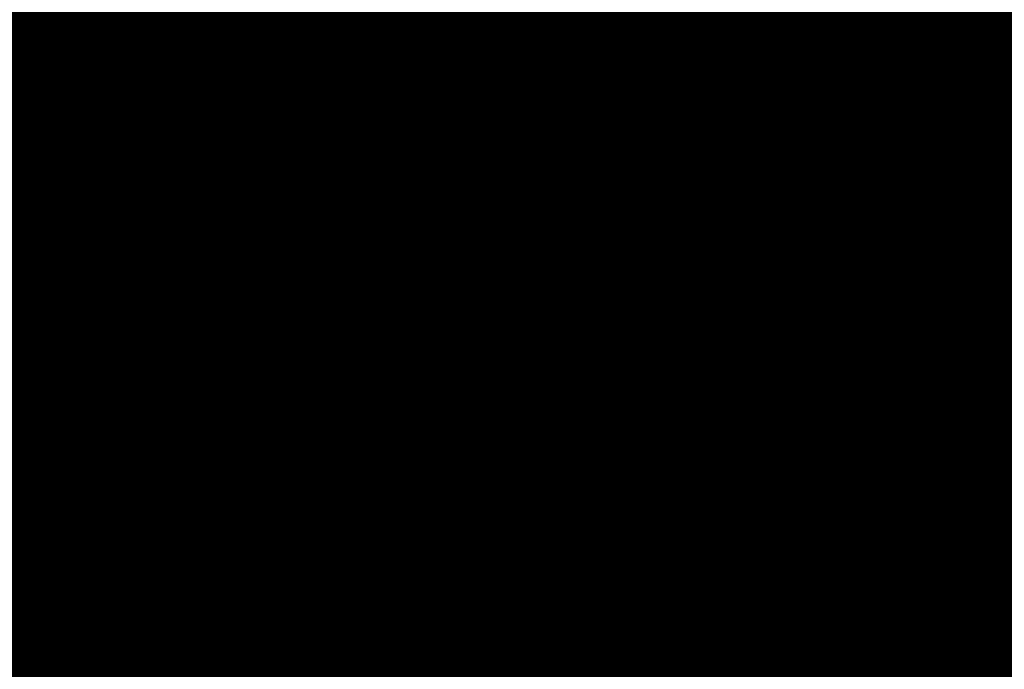
# Model space of a CAD drawing. Extents: x -12.1 to 35.3, y -10.6 to 49.4.
# Drawn here: x 13.4 to 13.6, y 9.2 to 9.4 of the extents above; entities that cross this region are included whole.
import ezdxf

# ---------------------------------------------------------------- set-up
doc = ezdxf.new("R2010")
doc.units = 0
doc.header["$MEASUREMENT"] = 0
doc.layers.add('LAYNR1', color=2, linetype='Continuous')

msp = doc.modelspace()

# ---------------------------------------------------------------- linework, layer by layer
at = {"layer": 'LAYNR1', "const_width": 0.0254}
for points in [[(13.39059, 9.55913), (13.39059, 9.30196)], [(13.40774, 9.55913), (13.40774, 9.30196)], [(13.42488, 9.30196), (13.42488, 9.55913)], [(13.44203, 9.55913), (13.44203, 9.30196)], [(13.45917, 9.55913), (13.45917, 9.30196)], [(13.47632, 9.55913), (13.47632, 9.30196)], [(13.49346, 9.55913), (13.49346, 9.30196)], [(13.51061, 9.55913), (13.51061, 9.30196)], [(13.52775, 9.55913), (13.52775, 9.30196)], [(13.5449, 9.55913), (13.5449, 9.30196)], [(13.56204, 9.55913), (13.56204, 9.30196)], [(13.57919, 9.55913), (13.57919, 9.30196)], [(13.59633, 9.55913), (13.59633, 9.30196)], [(13.61348, 9.55913), (13.61348, 9.30196)], [(13.63062, 9.55913), (13.63062, 9.30196)], [(13.64777, 9.30196), (13.64777, 9.55913)], [(13.37345, 9.40483), (13.39059, 9.40483)], [(13.39059, 9.40483), (13.40774, 9.40483)], [(13.40774, 9.40483), (13.42488, 9.40483)], [(13.42488, 9.40483), (13.44203, 9.40483)], [(13.44203, 9.40483), (13.45917, 9.40483)], [(13.45917, 9.40483), (13.47632, 9.40483)], [(13.47632, 9.40483), (13.49346, 9.40483)], [(13.49346, 9.40483), (13.51061, 9.40483)], [(13.51061, 9.40483), (13.52775, 9.40483)], [(13.52775, 9.40483), (13.5449, 9.40483)], [(13.5449, 9.40483), (13.56204, 9.40483)], [(13.56204, 9.40483), (13.57919, 9.40483)], [(13.57919, 9.40483), (13.59633, 9.40483)], [(13.59633, 9.40483), (13.61348, 9.40483)], [(13.61348, 9.40483), (13.63062, 9.40483)], [(13.63062, 9.40483), (13.64777, 9.40483)], [(13.64777, 9.40483), (13.66491, 9.40483)], [(13.37345, 9.38768), (13.39059, 9.38768)], [(13.39059, 9.38768), (13.40774, 9.38768)], [(13.40774, 9.38768), (13.42488, 9.38768)], [(13.42488, 9.38768), (13.44203, 9.38768)], [(13.44203, 9.38768), (13.45917, 9.38768)], [(13.45917, 9.38768), (13.47632, 9.38768)], [(13.47632, 9.38768), (13.49346, 9.38768)], [(13.49346, 9.38768), (13.51061, 9.38768)], [(13.51061, 9.38768), (13.52775, 9.38768)], [(13.52775, 9.38768), (13.5449, 9.38768)], [(13.5449, 9.38768), (13.56204, 9.38768)], [(13.56204, 9.38768), (13.57919, 9.38768)], [(13.57919, 9.38768), (13.59633, 9.38768)], [(13.59633, 9.38768), (13.61348, 9.38768)], [(13.61348, 9.38768), (13.63062, 9.38768)], [(13.63062, 9.38768), (13.64777, 9.38768)], [(13.64777, 9.38768), (13.66491, 9.38768)], [(13.37345, 9.37054), (13.39059, 9.37054)], [(13.39059, 9.37054), (13.40774, 9.37054)], [(13.40774, 9.37054), (13.42488, 9.37054)], [(13.42488, 9.37054), (13.44203, 9.37054)], [(13.44203, 9.37054), (13.45917, 9.37054)], [(13.45917, 9.37054), (13.47632, 9.37054)], [(13.47632, 9.37054), (13.49346, 9.37054)], [(13.49346, 9.37054), (13.51061, 9.37054)], [(13.51061, 9.37054), (13.52775, 9.37054)], [(13.52775, 9.37054), (13.5449, 9.37054)], [(13.5449, 9.37054), (13.56204, 9.37054)], [(13.56204, 9.37054), (13.57919, 9.37054)], [(13.57919, 9.37054), (13.59633, 9.37054)], [(13.59633, 9.37054), (13.61348, 9.37054)], [(13.61348, 9.37054), (13.63062, 9.37054)], [(13.63062, 9.37054), (13.64777, 9.37054)], [(13.64777, 9.37054), (13.66491, 9.37054)], [(13.37345, 9.35339), (13.39059, 9.35339)], [(13.39059, 9.35339), (13.40774, 9.35339)], [(13.40774, 9.35339), (13.42488, 9.35339)], [(13.42488, 9.35339), (13.44203, 9.35339)], [(13.44203, 9.35339), (13.45917, 9.35339)], [(13.45917, 9.35339), (13.47632, 9.35339)], [(13.47632, 9.35339), (13.49346, 9.35339)], [(13.49346, 9.35339), (13.51061, 9.35339)], [(13.51061, 9.35339), (13.52775, 9.35339)], [(13.52775, 9.35339), (13.5449, 9.35339)], [(13.5449, 9.35339), (13.56204, 9.35339)], [(13.56204, 9.35339), (13.57919, 9.35339)], [(13.57919, 9.35339), (13.59633, 9.35339)], [(13.59633, 9.35339), (13.61348, 9.35339)], [(13.61348, 9.35339), (13.63062, 9.35339)], [(13.63062, 9.35339), (13.64777, 9.35339)], [(13.64777, 9.35339), (13.66491, 9.35339)], [(13.37345, 9.33625), (13.39059, 9.33625)], [(13.39059, 9.33625), (13.40774, 9.33625)], [(13.40774, 9.33625), (13.42488, 9.33625)], [(13.42488, 9.33625), (13.44203, 9.33625)], [(13.44203, 9.33625), (13.45917, 9.33625)], [(13.45917, 9.33625), (13.47632, 9.33625)], [(13.47632, 9.33625), (13.49346, 9.33625)], [(13.49346, 9.33625), (13.51061, 9.33625)], [(13.51061, 9.33625), (13.52775, 9.33625)], [(13.52775, 9.33625), (13.5449, 9.33625)], [(13.5449, 9.33625), (13.56204, 9.33625)], [(13.56204, 9.33625), (13.57919, 9.33625)], [(13.57919, 9.33625), (13.59633, 9.33625)], [(13.59633, 9.33625), (13.61348, 9.33625)], [(13.61348, 9.33625), (13.63062, 9.33625)], [(13.63062, 9.33625), (13.64777, 9.33625)], [(13.64777, 9.33625), (13.66491, 9.33625)], [(13.37345, 9.3191), (13.39059, 9.3191)], [(13.39059, 9.3191), (13.40774, 9.3191)], [(13.40774, 9.3191), (13.42488, 9.3191)], [(13.42488, 9.3191), (13.44203, 9.3191)], [(13.44203, 9.3191), (13.45917, 9.3191)], [(13.45917, 9.3191), (13.47632, 9.3191)], [(13.47632, 9.3191), (13.49346, 9.3191)], [(13.49346, 9.3191), (13.51061, 9.3191)], [(13.51061, 9.3191), (13.52775, 9.3191)], [(13.52775, 9.3191), (13.5449, 9.3191)], [(13.5449, 9.3191), (13.56204, 9.3191)], [(13.56204, 9.3191), (13.57919, 9.3191)], [(13.57919, 9.3191), (13.59633, 9.3191)], [(13.59633, 9.3191), (13.61348, 9.3191)], [(13.61348, 9.3191), (13.63062, 9.3191)], [(13.63062, 9.3191), (13.64777, 9.3191)], [(13.64777, 9.3191), (13.66491, 9.3191)], [(13.39059, 9.30196), (13.37345, 9.30196)], [(13.40774, 9.30196), (13.39059, 9.30196)], [(13.39059, 9.30196), (13.39059, 9.21623)], [(13.40774, 9.21623), (13.40774, 9.30196)], [(13.40774, 9.30196), (13.42488, 9.30196)], [(13.44203, 9.30196), (13.42488, 9.30196)], [(13.42488, 9.30196), (13.42488, 9.21623)], [(13.45917, 9.30196), (13.44203, 9.30196)], [(13.44203, 9.30196), (13.44203, 9.21623)], [(13.47632, 9.30196), (13.45917, 9.30196)], [(13.45917, 9.30196), (13.45917, 9.21623)], [(13.49346, 9.30196), (13.47632, 9.30196)], [(13.47632, 9.30196), (13.47632, 9.21623)], [(13.51061, 9.30196), (13.49346, 9.30196)], [(13.49346, 9.30196), (13.49346, 9.21623)], [(13.52775, 9.30196), (13.51061, 9.30196)], [(13.51061, 9.30196), (13.51061, 9.21623)], [(13.5449, 9.30196), (13.52775, 9.30196)], [(13.52775, 9.30196), (13.52775, 9.21623)], [(13.56204, 9.30196), (13.5449, 9.30196)], [(13.5449, 9.30196), (13.5449, 9.21623)], [(13.57919, 9.30196), (13.56204, 9.30196)], [(13.56204, 9.30196), (13.56204, 9.21623)], [(13.59633, 9.30196), (13.57919, 9.30196)], [(13.57919, 9.30196), (13.57919, 9.21623)], [(13.61348, 9.30196), (13.59633, 9.30196)], [(13.59633, 9.30196), (13.59633, 9.21623)], [(13.63062, 9.30196), (13.61348, 9.30196)], [(13.61348, 9.30196), (13.61348, 9.21623)], [(13.63062, 9.21623), (13.63062, 9.30196)], [(13.63062, 9.30196), (13.64777, 9.30196)], [(13.66491, 9.30196), (13.64777, 9.30196)], [(13.64777, 9.30196), (13.64777, 9.21623)], [(13.37345, 9.28481), (13.39059, 9.28481)], [(13.39059, 9.28481), (13.40774, 9.28481)], [(13.40774, 9.28481), (13.42488, 9.28481)], [(13.42488, 9.28481), (13.44203, 9.28481)], [(13.44203, 9.28481), (13.45917, 9.28481)], [(13.45917, 9.28481), (13.47632, 9.28481)], [(13.47632, 9.28481), (13.49346, 9.28481)], [(13.49346, 9.28481), (13.51061, 9.28481)], [(13.51061, 9.28481), (13.52775, 9.28481)], [(13.52775, 9.28481), (13.5449, 9.28481)], [(13.5449, 9.28481), (13.56204, 9.28481)], [(13.56204, 9.28481), (13.57919, 9.28481)], [(13.57919, 9.28481), (13.59633, 9.28481)], [(13.59633, 9.28481), (13.61348, 9.28481)], [(13.61348, 9.28481), (13.63062, 9.28481)], [(13.63062, 9.28481), (13.64777, 9.28481)], [(13.64777, 9.28481), (13.66491, 9.28481)], [(13.37345, 9.26767), (13.39059, 9.26767)], [(13.39059, 9.26767), (13.40774, 9.26767)], [(13.40774, 9.26767), (13.42488, 9.26767)], [(13.42488, 9.26767), (13.44203, 9.26767)], [(13.44203, 9.26767), (13.45917, 9.26767)], [(13.45917, 9.26767), (13.47632, 9.26767)], [(13.47632, 9.26767), (13.49346, 9.26767)], [(13.49346, 9.26767), (13.51061, 9.26767)], [(13.51061, 9.26767), (13.52775, 9.26767)], [(13.52775, 9.26767), (13.5449, 9.26767)], [(13.5449, 9.26767), (13.56204, 9.26767)], [(13.56204, 9.26767), (13.57919, 9.26767)], [(13.57919, 9.26767), (13.59633, 9.26767)], [(13.59633, 9.26767), (13.61348, 9.26767)], [(13.61348, 9.26767), (13.63062, 9.26767)], [(13.63062, 9.26767), (13.64777, 9.26767)], [(13.64777, 9.26767), (13.66491, 9.26767)], [(13.37345, 9.25052), (13.39059, 9.25052)], [(13.39059, 9.25052), (13.40774, 9.25052)], [(13.40774, 9.25052), (13.42488, 9.25052)], [(13.42488, 9.25052), (13.44203, 9.25052)], [(13.44203, 9.25052), (13.45917, 9.25052)], [(13.45917, 9.25052), (13.47632, 9.25052)], [(13.47632, 9.25052), (13.49346, 9.25052)], [(13.49346, 9.25052), (13.51061, 9.25052)], [(13.51061, 9.25052), (13.52775, 9.25052)], [(13.52775, 9.25052), (13.5449, 9.25052)], [(13.5449, 9.25052), (13.56204, 9.25052)], [(13.56204, 9.25052), (13.57919, 9.25052)], [(13.57919, 9.25052), (13.59633, 9.25052)], [(13.59633, 9.25052), (13.61348, 9.25052)], [(13.61348, 9.25052), (13.63062, 9.25052)], [(13.63062, 9.25052), (13.64777, 9.25052)], [(13.64777, 9.25052), (13.66491, 9.25052)], [(13.37345, 9.23338), (13.39059, 9.23338)], [(13.39059, 9.23338), (13.40774, 9.23338)], [(13.40774, 9.23338), (13.42488, 9.23338)], [(13.42488, 9.23338), (13.44203, 9.23338)], [(13.44203, 9.23338), (13.45917, 9.23338)], [(13.45917, 9.23338), (13.47632, 9.23338)], [(13.47632, 9.23338), (13.49346, 9.23338)], [(13.49346, 9.23338), (13.51061, 9.23338)], [(13.51061, 9.23338), (13.52775, 9.23338)], [(13.52775, 9.23338), (13.5449, 9.23338)], [(13.5449, 9.23338), (13.56204, 9.23338)], [(13.56204, 9.23338), (13.57919, 9.23338)], [(13.57919, 9.23338), (13.59633, 9.23338)], [(13.59633, 9.23338), (13.61348, 9.23338)], [(13.61348, 9.23338), (13.63062, 9.23338)], [(13.63062, 9.23338), (13.64777, 9.23338)], [(13.64777, 9.23338), (13.66491, 9.23338)]]:
    msp.add_lwpolyline(points, dxfattribs=at)
at = {"layer": 'LAYNR1', "const_width": 0.0127}
for points in [[(13.38424, 9.40483, 1), (13.39694, 9.40483, 1)], [(13.38424, 9.40483, 1), (13.39694, 9.40483, 1)], [(13.40139, 9.40483, 1), (13.41409, 9.40483, 1)], [(13.40139, 9.40483, 1), (13.41409, 9.40483, 1)], [(13.41853, 9.40483, 1), (13.43123, 9.40483, 1)], [(13.41853, 9.40483, 1), (13.43123, 9.40483, 1)], [(13.43568, 9.40483, 1), (13.44838, 9.40483, 1)], [(13.43568, 9.40483, 1), (13.44838, 9.40483, 1)], [(13.45282, 9.40483, 1), (13.46552, 9.40483, 1)], [(13.45282, 9.40483, 1), (13.46552, 9.40483, 1)], [(13.46997, 9.40483, 1), (13.48267, 9.40483, 1)], [(13.46997, 9.40483, 1), (13.48267, 9.40483, 1)], [(13.48711, 9.40483, 1), (13.49981, 9.40483, 1)], [(13.48711, 9.40483, 1), (13.49981, 9.40483, 1)], [(13.50426, 9.40483, 1), (13.51696, 9.40483, 1)], [(13.50426, 9.40483, 1), (13.51696, 9.40483, 1)], [(13.5214, 9.40483, 1), (13.5341, 9.40483, 1)], [(13.5214, 9.40483, 1), (13.5341, 9.40483, 1)], [(13.53855, 9.40483, 1), (13.55125, 9.40483, 1)], [(13.53855, 9.40483, 1), (13.55125, 9.40483, 1)], [(13.55569, 9.40483, 1), (13.56839, 9.40483, 1)], [(13.55569, 9.40483, 1), (13.56839, 9.40483, 1)], [(13.57284, 9.40483, 1), (13.58554, 9.40483, 1)], [(13.57284, 9.40483, 1), (13.58554, 9.40483, 1)], [(13.58998, 9.40483, 1), (13.60268, 9.40483, 1)], [(13.58998, 9.40483, 1), (13.60268, 9.40483, 1)], [(13.60713, 9.40483, 1), (13.61983, 9.40483, 1)], [(13.60713, 9.40483, 1), (13.61983, 9.40483, 1)], [(13.62427, 9.40483, 1), (13.63697, 9.40483, 1)], [(13.62427, 9.40483, 1), (13.63697, 9.40483, 1)], [(13.64142, 9.40483, 1), (13.65412, 9.40483, 1)], [(13.64142, 9.40483, 1), (13.65412, 9.40483, 1)], [(13.38424, 9.38768, 1), (13.39694, 9.38768, 1)], [(13.38424, 9.38768, 1), (13.39694, 9.38768, 1)], [(13.40139, 9.38768, 1), (13.41409, 9.38768, 1)], [(13.40139, 9.38768, 1), (13.41409, 9.38768, 1)], [(13.41853, 9.38768, 1), (13.43123, 9.38768, 1)], [(13.41853, 9.38768, 1), (13.43123, 9.38768, 1)], [(13.43568, 9.38768, 1), (13.44838, 9.38768, 1)], [(13.43568, 9.38768, 1), (13.44838, 9.38768, 1)], [(13.45282, 9.38768, 1), (13.46552, 9.38768, 1)], [(13.45282, 9.38768, 1), (13.46552, 9.38768, 1)], [(13.46997, 9.38768, 1), (13.48267, 9.38768, 1)], [(13.46997, 9.38768, 1), (13.48267, 9.38768, 1)], [(13.48711, 9.38768, 1), (13.49981, 9.38768, 1)], [(13.48711, 9.38768, 1), (13.49981, 9.38768, 1)], [(13.50426, 9.38768, 1), (13.51696, 9.38768, 1)], [(13.50426, 9.38768, 1), (13.51696, 9.38768, 1)], [(13.5214, 9.38768, 1), (13.5341, 9.38768, 1)], [(13.5214, 9.38768, 1), (13.5341, 9.38768, 1)], [(13.53855, 9.38768, 1), (13.55125, 9.38768, 1)], [(13.53855, 9.38768, 1), (13.55125, 9.38768, 1)], [(13.55569, 9.38768, 1), (13.56839, 9.38768, 1)], [(13.55569, 9.38768, 1), (13.56839, 9.38768, 1)], [(13.57284, 9.38768, 1), (13.58554, 9.38768, 1)], [(13.57284, 9.38768, 1), (13.58554, 9.38768, 1)], [(13.58998, 9.38768, 1), (13.60268, 9.38768, 1)], [(13.58998, 9.38768, 1), (13.60268, 9.38768, 1)], [(13.60713, 9.38768, 1), (13.61983, 9.38768, 1)], [(13.60713, 9.38768, 1), (13.61983, 9.38768, 1)], [(13.62427, 9.38768, 1), (13.63697, 9.38768, 1)], [(13.62427, 9.38768, 1), (13.63697, 9.38768, 1)], [(13.64142, 9.38768, 1), (13.65412, 9.38768, 1)], [(13.64142, 9.38768, 1), (13.65412, 9.38768, 1)], [(13.38424, 9.37054, 1), (13.39694, 9.37054, 1)], [(13.38424, 9.37054, 1), (13.39694, 9.37054, 1)], [(13.40139, 9.37054, 1), (13.41409, 9.37054, 1)], [(13.40139, 9.37054, 1), (13.41409, 9.37054, 1)], [(13.41853, 9.37054, 1), (13.43123, 9.37054, 1)], [(13.41853, 9.37054, 1), (13.43123, 9.37054, 1)], [(13.43568, 9.37054, 1), (13.44838, 9.37054, 1)], [(13.43568, 9.37054, 1), (13.44838, 9.37054, 1)], [(13.45282, 9.37054, 1), (13.46552, 9.37054, 1)], [(13.45282, 9.37054, 1), (13.46552, 9.37054, 1)], [(13.46997, 9.37054, 1), (13.48267, 9.37054, 1)], [(13.46997, 9.37054, 1), (13.48267, 9.37054, 1)], [(13.48711, 9.37054, 1), (13.49981, 9.37054, 1)], [(13.48711, 9.37054, 1), (13.49981, 9.37054, 1)], [(13.50426, 9.37054, 1), (13.51696, 9.37054, 1)], [(13.50426, 9.37054, 1), (13.51696, 9.37054, 1)], [(13.5214, 9.37054, 1), (13.5341, 9.37054, 1)], [(13.5214, 9.37054, 1), (13.5341, 9.37054, 1)], [(13.53855, 9.37054, 1), (13.55125, 9.37054, 1)], [(13.53855, 9.37054, 1), (13.55125, 9.37054, 1)], [(13.55569, 9.37054, 1), (13.56839, 9.37054, 1)], [(13.55569, 9.37054, 1), (13.56839, 9.37054, 1)], [(13.57284, 9.37054, 1), (13.58554, 9.37054, 1)], [(13.57284, 9.37054, 1), (13.58554, 9.37054, 1)], [(13.58998, 9.37054, 1), (13.60268, 9.37054, 1)], [(13.58998, 9.37054, 1), (13.60268, 9.37054, 1)], [(13.60713, 9.37054, 1), (13.61983, 9.37054, 1)], [(13.60713, 9.37054, 1), (13.61983, 9.37054, 1)], [(13.62427, 9.37054, 1), (13.63697, 9.37054, 1)], [(13.62427, 9.37054, 1), (13.63697, 9.37054, 1)], [(13.64142, 9.37054, 1), (13.65412, 9.37054, 1)], [(13.64142, 9.37054, 1), (13.65412, 9.37054, 1)], [(13.38424, 9.35339, 1), (13.39694, 9.35339, 1)], [(13.38424, 9.35339, 1), (13.39694, 9.35339, 1)], [(13.40139, 9.35339, 1), (13.41409, 9.35339, 1)], [(13.40139, 9.35339, 1), (13.41409, 9.35339, 1)], [(13.41853, 9.35339, 1), (13.43123, 9.35339, 1)], [(13.41853, 9.35339, 1), (13.43123, 9.35339, 1)], [(13.43568, 9.35339, 1), (13.44838, 9.35339, 1)], [(13.43568, 9.35339, 1), (13.44838, 9.35339, 1)], [(13.45282, 9.35339, 1), (13.46552, 9.35339, 1)], [(13.45282, 9.35339, 1), (13.46552, 9.35339, 1)], [(13.46997, 9.35339, 1), (13.48267, 9.35339, 1)], [(13.46997, 9.35339, 1), (13.48267, 9.35339, 1)], [(13.48711, 9.35339, 1), (13.49981, 9.35339, 1)], [(13.48711, 9.35339, 1), (13.49981, 9.35339, 1)], [(13.50426, 9.35339, 1), (13.51696, 9.35339, 1)], [(13.50426, 9.35339, 1), (13.51696, 9.35339, 1)], [(13.5214, 9.35339, 1), (13.5341, 9.35339, 1)], [(13.5214, 9.35339, 1), (13.5341, 9.35339, 1)], [(13.53855, 9.35339, 1), (13.55125, 9.35339, 1)], [(13.53855, 9.35339, 1), (13.55125, 9.35339, 1)], [(13.55569, 9.35339, 1), (13.56839, 9.35339, 1)], [(13.55569, 9.35339, 1), (13.56839, 9.35339, 1)], [(13.57284, 9.35339, 1), (13.58554, 9.35339, 1)], [(13.57284, 9.35339, 1), (13.58554, 9.35339, 1)], [(13.58998, 9.35339, 1), (13.60268, 9.35339, 1)], [(13.58998, 9.35339, 1), (13.60268, 9.35339, 1)], [(13.60713, 9.35339, 1), (13.61983, 9.35339, 1)], [(13.60713, 9.35339, 1), (13.61983, 9.35339, 1)], [(13.62427, 9.35339, 1), (13.63697, 9.35339, 1)], [(13.62427, 9.35339, 1), (13.63697, 9.35339, 1)], [(13.64142, 9.35339, 1), (13.65412, 9.35339, 1)], [(13.64142, 9.35339, 1), (13.65412, 9.35339, 1)], [(13.38424, 9.33625, 1), (13.39694, 9.33625, 1)], [(13.38424, 9.33625, 1), (13.39694, 9.33625, 1)], [(13.40139, 9.33625, 1), (13.41409, 9.33625, 1)], [(13.40139, 9.33625, 1), (13.41409, 9.33625, 1)], [(13.41853, 9.33625, 1), (13.43123, 9.33625, 1)], [(13.41853, 9.33625, 1), (13.43123, 9.33625, 1)], [(13.43568, 9.33625, 1), (13.44838, 9.33625, 1)], [(13.43568, 9.33625, 1), (13.44838, 9.33625, 1)], [(13.45282, 9.33625, 1), (13.46552, 9.33625, 1)], [(13.45282, 9.33625, 1), (13.46552, 9.33625, 1)], [(13.46997, 9.33625, 1), (13.48267, 9.33625, 1)], [(13.46997, 9.33625, 1), (13.48267, 9.33625, 1)], [(13.48711, 9.33625, 1), (13.49981, 9.33625, 1)], [(13.48711, 9.33625, 1), (13.49981, 9.33625, 1)], [(13.50426, 9.33625, 1), (13.51696, 9.33625, 1)], [(13.50426, 9.33625, 1), (13.51696, 9.33625, 1)], [(13.5214, 9.33625, 1), (13.5341, 9.33625, 1)], [(13.5214, 9.33625, 1), (13.5341, 9.33625, 1)], [(13.53855, 9.33625, 1), (13.55125, 9.33625, 1)], [(13.53855, 9.33625, 1), (13.55125, 9.33625, 1)], [(13.55569, 9.33625, 1), (13.56839, 9.33625, 1)], [(13.55569, 9.33625, 1), (13.56839, 9.33625, 1)], [(13.57284, 9.33625, 1), (13.58554, 9.33625, 1)], [(13.57284, 9.33625, 1), (13.58554, 9.33625, 1)], [(13.58998, 9.33625, 1), (13.60268, 9.33625, 1)], [(13.58998, 9.33625, 1), (13.60268, 9.33625, 1)], [(13.60713, 9.33625, 1), (13.61983, 9.33625, 1)], [(13.60713, 9.33625, 1), (13.61983, 9.33625, 1)], [(13.62427, 9.33625, 1), (13.63697, 9.33625, 1)], [(13.62427, 9.33625, 1), (13.63697, 9.33625, 1)], [(13.64142, 9.33625, 1), (13.65412, 9.33625, 1)], [(13.64142, 9.33625, 1), (13.65412, 9.33625, 1)], [(13.38424, 9.3191, 1), (13.39694, 9.3191, 1)], [(13.38424, 9.3191, 1), (13.39694, 9.3191, 1)], [(13.40139, 9.3191, 1), (13.41409, 9.3191, 1)], [(13.40139, 9.3191, 1), (13.41409, 9.3191, 1)], [(13.41853, 9.3191, 1), (13.43123, 9.3191, 1)], [(13.41853, 9.3191, 1), (13.43123, 9.3191, 1)], [(13.43568, 9.3191, 1), (13.44838, 9.3191, 1)], [(13.43568, 9.3191, 1), (13.44838, 9.3191, 1)], [(13.45282, 9.3191, 1), (13.46552, 9.3191, 1)], [(13.45282, 9.3191, 1), (13.46552, 9.3191, 1)], [(13.46997, 9.3191, 1), (13.48267, 9.3191, 1)], [(13.46997, 9.3191, 1), (13.48267, 9.3191, 1)], [(13.48711, 9.3191, 1), (13.49981, 9.3191, 1)], [(13.48711, 9.3191, 1), (13.49981, 9.3191, 1)], [(13.50426, 9.3191, 1), (13.51696, 9.3191, 1)], [(13.50426, 9.3191, 1), (13.51696, 9.3191, 1)], [(13.5214, 9.3191, 1), (13.5341, 9.3191, 1)], [(13.5214, 9.3191, 1), (13.5341, 9.3191, 1)], [(13.53855, 9.3191, 1), (13.55125, 9.3191, 1)], [(13.53855, 9.3191, 1), (13.55125, 9.3191, 1)], [(13.55569, 9.3191, 1), (13.56839, 9.3191, 1)], [(13.55569, 9.3191, 1), (13.56839, 9.3191, 1)], [(13.57284, 9.3191, 1), (13.58554, 9.3191, 1)], [(13.57284, 9.3191, 1), (13.58554, 9.3191, 1)], [(13.58998, 9.3191, 1), (13.60268, 9.3191, 1)], [(13.58998, 9.3191, 1), (13.60268, 9.3191, 1)], [(13.60713, 9.3191, 1), (13.61983, 9.3191, 1)], [(13.60713, 9.3191, 1), (13.61983, 9.3191, 1)], [(13.62427, 9.3191, 1), (13.63697, 9.3191, 1)], [(13.62427, 9.3191, 1), (13.63697, 9.3191, 1)], [(13.64142, 9.3191, 1), (13.65412, 9.3191, 1)], [(13.64142, 9.3191, 1), (13.65412, 9.3191, 1)], [(13.38424, 9.30196, 1), (13.39694, 9.30196, 1)], [(13.38424, 9.30196, 1), (13.39694, 9.30196, 1)], [(13.38424, 9.30196, 1), (13.39694, 9.30196, 1)], [(13.38424, 9.30196, 1), (13.39694, 9.30196, 1)], [(13.40139, 9.30196, 1), (13.41409, 9.30196, 1)], [(13.40139, 9.30196, 1), (13.41409, 9.30196, 1)], [(13.40139, 9.30196, 1), (13.41409, 9.30196, 1)], [(13.40139, 9.30196, 1), (13.41409, 9.30196, 1)], [(13.41853, 9.30196, 1), (13.43123, 9.30196, 1)], [(13.41853, 9.30196, 1), (13.43123, 9.30196, 1)], [(13.41853, 9.30196, 1), (13.43123, 9.30196, 1)], [(13.41853, 9.30196, 1), (13.43123, 9.30196, 1)], [(13.43568, 9.30196, 1), (13.44838, 9.30196, 1)], [(13.43568, 9.30196, 1), (13.44838, 9.30196, 1)], [(13.43568, 9.30196, 1), (13.44838, 9.30196, 1)], [(13.43568, 9.30196, 1), (13.44838, 9.30196, 1)], [(13.45282, 9.30196, 1), (13.46552, 9.30196, 1)], [(13.45282, 9.30196, 1), (13.46552, 9.30196, 1)], [(13.45282, 9.30196, 1), (13.46552, 9.30196, 1)], [(13.45282, 9.30196, 1), (13.46552, 9.30196, 1)], [(13.46997, 9.30196, 1), (13.48267, 9.30196, 1)], [(13.46997, 9.30196, 1), (13.48267, 9.30196, 1)], [(13.46997, 9.30196, 1), (13.48267, 9.30196, 1)], [(13.46997, 9.30196, 1), (13.48267, 9.30196, 1)], [(13.48711, 9.30196, 1), (13.49981, 9.30196, 1)], [(13.48711, 9.30196, 1), (13.49981, 9.30196, 1)], [(13.48711, 9.30196, 1), (13.49981, 9.30196, 1)], [(13.48711, 9.30196, 1), (13.49981, 9.30196, 1)], [(13.50426, 9.30196, 1), (13.51696, 9.30196, 1)], [(13.50426, 9.30196, 1), (13.51696, 9.30196, 1)], [(13.50426, 9.30196, 1), (13.51696, 9.30196, 1)], [(13.50426, 9.30196, 1), (13.51696, 9.30196, 1)], [(13.5214, 9.30196, 1), (13.5341, 9.30196, 1)], [(13.5214, 9.30196, 1), (13.5341, 9.30196, 1)], [(13.5214, 9.30196, 1), (13.5341, 9.30196, 1)], [(13.5214, 9.30196, 1), (13.5341, 9.30196, 1)], [(13.53855, 9.30196, 1), (13.55125, 9.30196, 1)], [(13.53855, 9.30196, 1), (13.55125, 9.30196, 1)], [(13.53855, 9.30196, 1), (13.55125, 9.30196, 1)], [(13.53855, 9.30196, 1), (13.55125, 9.30196, 1)], [(13.55569, 9.30196, 1), (13.56839, 9.30196, 1)], [(13.55569, 9.30196, 1), (13.56839, 9.30196, 1)], [(13.55569, 9.30196, 1), (13.56839, 9.30196, 1)], [(13.55569, 9.30196, 1), (13.56839, 9.30196, 1)], [(13.57284, 9.30196, 1), (13.58554, 9.30196, 1)], [(13.57284, 9.30196, 1), (13.58554, 9.30196, 1)], [(13.57284, 9.30196, 1), (13.58554, 9.30196, 1)], [(13.57284, 9.30196, 1), (13.58554, 9.30196, 1)], [(13.58998, 9.30196, 1), (13.60268, 9.30196, 1)], [(13.58998, 9.30196, 1), (13.60268, 9.30196, 1)], [(13.58998, 9.30196, 1), (13.60268, 9.30196, 1)], [(13.58998, 9.30196, 1), (13.60268, 9.30196, 1)], [(13.60713, 9.30196, 1), (13.61983, 9.30196, 1)], [(13.60713, 9.30196, 1), (13.61983, 9.30196, 1)], [(13.60713, 9.30196, 1), (13.61983, 9.30196, 1)], [(13.60713, 9.30196, 1), (13.61983, 9.30196, 1)], [(13.62427, 9.30196, 1), (13.63697, 9.30196, 1)], [(13.62427, 9.30196, 1), (13.63697, 9.30196, 1)], [(13.62427, 9.30196, 1), (13.63697, 9.30196, 1)], [(13.62427, 9.30196, 1), (13.63697, 9.30196, 1)], [(13.64142, 9.30196, 1), (13.65412, 9.30196, 1)], [(13.64142, 9.30196, 1), (13.65412, 9.30196, 1)], [(13.64142, 9.30196, 1), (13.65412, 9.30196, 1)], [(13.64142, 9.30196, 1), (13.65412, 9.30196, 1)], [(13.38424, 9.28481, 1), (13.39694, 9.28481, 1)], [(13.38424, 9.28481, 1), (13.39694, 9.28481, 1)], [(13.40139, 9.28481, 1), (13.41409, 9.28481, 1)], [(13.40139, 9.28481, 1), (13.41409, 9.28481, 1)], [(13.41853, 9.28481, 1), (13.43123, 9.28481, 1)], [(13.41853, 9.28481, 1), (13.43123, 9.28481, 1)], [(13.43568, 9.28481, 1), (13.44838, 9.28481, 1)], [(13.43568, 9.28481, 1), (13.44838, 9.28481, 1)], [(13.45282, 9.28481, 1), (13.46552, 9.28481, 1)], [(13.45282, 9.28481, 1), (13.46552, 9.28481, 1)], [(13.46997, 9.28481, 1), (13.48267, 9.28481, 1)], [(13.46997, 9.28481, 1), (13.48267, 9.28481, 1)], [(13.48711, 9.28481, 1), (13.49981, 9.28481, 1)], [(13.48711, 9.28481, 1), (13.49981, 9.28481, 1)], [(13.50426, 9.28481, 1), (13.51696, 9.28481, 1)], [(13.50426, 9.28481, 1), (13.51696, 9.28481, 1)], [(13.5214, 9.28481, 1), (13.5341, 9.28481, 1)], [(13.5214, 9.28481, 1), (13.5341, 9.28481, 1)], [(13.53855, 9.28481, 1), (13.55125, 9.28481, 1)], [(13.53855, 9.28481, 1), (13.55125, 9.28481, 1)], [(13.55569, 9.28481, 1), (13.56839, 9.28481, 1)], [(13.55569, 9.28481, 1), (13.56839, 9.28481, 1)], [(13.57284, 9.28481, 1), (13.58554, 9.28481, 1)], [(13.57284, 9.28481, 1), (13.58554, 9.28481, 1)], [(13.58998, 9.28481, 1), (13.60268, 9.28481, 1)], [(13.58998, 9.28481, 1), (13.60268, 9.28481, 1)], [(13.60713, 9.28481, 1), (13.61983, 9.28481, 1)], [(13.60713, 9.28481, 1), (13.61983, 9.28481, 1)], [(13.62427, 9.28481, 1), (13.63697, 9.28481, 1)], [(13.62427, 9.28481, 1), (13.63697, 9.28481, 1)], [(13.64142, 9.28481, 1), (13.65412, 9.28481, 1)], [(13.64142, 9.28481, 1), (13.65412, 9.28481, 1)], [(13.38424, 9.26767, 1), (13.39694, 9.26767, 1)], [(13.38424, 9.26767, 1), (13.39694, 9.26767, 1)], [(13.40139, 9.26767, 1), (13.41409, 9.26767, 1)], [(13.40139, 9.26767, 1), (13.41409, 9.26767, 1)], [(13.41853, 9.26767, 1), (13.43123, 9.26767, 1)], [(13.41853, 9.26767, 1), (13.43123, 9.26767, 1)], [(13.43568, 9.26767, 1), (13.44838, 9.26767, 1)], [(13.43568, 9.26767, 1), (13.44838, 9.26767, 1)], [(13.45282, 9.26767, 1), (13.46552, 9.26767, 1)], [(13.45282, 9.26767, 1), (13.46552, 9.26767, 1)], [(13.46997, 9.26767, 1), (13.48267, 9.26767, 1)], [(13.46997, 9.26767, 1), (13.48267, 9.26767, 1)], [(13.48711, 9.26767, 1), (13.49981, 9.26767, 1)], [(13.48711, 9.26767, 1), (13.49981, 9.26767, 1)], [(13.50426, 9.26767, 1), (13.51696, 9.26767, 1)], [(13.50426, 9.26767, 1), (13.51696, 9.26767, 1)], [(13.5214, 9.26767, 1), (13.5341, 9.26767, 1)], [(13.5214, 9.26767, 1), (13.5341, 9.26767, 1)], [(13.53855, 9.26767, 1), (13.55125, 9.26767, 1)], [(13.53855, 9.26767, 1), (13.55125, 9.26767, 1)], [(13.55569, 9.26767, 1), (13.56839, 9.26767, 1)], [(13.55569, 9.26767, 1), (13.56839, 9.26767, 1)], [(13.57284, 9.26767, 1), (13.58554, 9.26767, 1)], [(13.57284, 9.26767, 1), (13.58554, 9.26767, 1)], [(13.58998, 9.26767, 1), (13.60268, 9.26767, 1)], [(13.58998, 9.26767, 1), (13.60268, 9.26767, 1)], [(13.60713, 9.26767, 1), (13.61983, 9.26767, 1)], [(13.60713, 9.26767, 1), (13.61983, 9.26767, 1)], [(13.62427, 9.26767, 1), (13.63697, 9.26767, 1)], [(13.62427, 9.26767, 1), (13.63697, 9.26767, 1)], [(13.64142, 9.26767, 1), (13.65412, 9.26767, 1)], [(13.64142, 9.26767, 1), (13.65412, 9.26767, 1)], [(13.38424, 9.25052, 1), (13.39694, 9.25052, 1)], [(13.38424, 9.25052, 1), (13.39694, 9.25052, 1)], [(13.40139, 9.25052, 1), (13.41409, 9.25052, 1)], [(13.40139, 9.25052, 1), (13.41409, 9.25052, 1)], [(13.41853, 9.25052, 1), (13.43123, 9.25052, 1)], [(13.41853, 9.25052, 1), (13.43123, 9.25052, 1)], [(13.43568, 9.25052, 1), (13.44838, 9.25052, 1)], [(13.43568, 9.25052, 1), (13.44838, 9.25052, 1)], [(13.45282, 9.25052, 1), (13.46552, 9.25052, 1)], [(13.45282, 9.25052, 1), (13.46552, 9.25052, 1)], [(13.46997, 9.25052, 1), (13.48267, 9.25052, 1)], [(13.46997, 9.25052, 1), (13.48267, 9.25052, 1)], [(13.48711, 9.25052, 1), (13.49981, 9.25052, 1)], [(13.48711, 9.25052, 1), (13.49981, 9.25052, 1)], [(13.50426, 9.25052, 1), (13.51696, 9.25052, 1)], [(13.50426, 9.25052, 1), (13.51696, 9.25052, 1)], [(13.5214, 9.25052, 1), (13.5341, 9.25052, 1)], [(13.5214, 9.25052, 1), (13.5341, 9.25052, 1)], [(13.53855, 9.25052, 1), (13.55125, 9.25052, 1)], [(13.53855, 9.25052, 1), (13.55125, 9.25052, 1)], [(13.55569, 9.25052, 1), (13.56839, 9.25052, 1)], [(13.55569, 9.25052, 1), (13.56839, 9.25052, 1)], [(13.57284, 9.25052, 1), (13.58554, 9.25052, 1)], [(13.57284, 9.25052, 1), (13.58554, 9.25052, 1)], [(13.58998, 9.25052, 1), (13.60268, 9.25052, 1)], [(13.58998, 9.25052, 1), (13.60268, 9.25052, 1)], [(13.60713, 9.25052, 1), (13.61983, 9.25052, 1)], [(13.60713, 9.25052, 1), (13.61983, 9.25052, 1)], [(13.62427, 9.25052, 1), (13.63697, 9.25052, 1)], [(13.62427, 9.25052, 1), (13.63697, 9.25052, 1)], [(13.64142, 9.25052, 1), (13.65412, 9.25052, 1)], [(13.64142, 9.25052, 1), (13.65412, 9.25052, 1)], [(13.38424, 9.23338, 1), (13.39694, 9.23338, 1)], [(13.38424, 9.23338, 1), (13.39694, 9.23338, 1)], [(13.40139, 9.23338, 1), (13.41409, 9.23338, 1)], [(13.40139, 9.23338, 1), (13.41409, 9.23338, 1)], [(13.41853, 9.23338, 1), (13.43123, 9.23338, 1)], [(13.41853, 9.23338, 1), (13.43123, 9.23338, 1)], [(13.43568, 9.23338, 1), (13.44838, 9.23338, 1)], [(13.43568, 9.23338, 1), (13.44838, 9.23338, 1)], [(13.45282, 9.23338, 1), (13.46552, 9.23338, 1)], [(13.45282, 9.23338, 1), (13.46552, 9.23338, 1)], [(13.46997, 9.23338, 1), (13.48267, 9.23338, 1)], [(13.46997, 9.23338, 1), (13.48267, 9.23338, 1)], [(13.48711, 9.23338, 1), (13.49981, 9.23338, 1)], [(13.48711, 9.23338, 1), (13.49981, 9.23338, 1)], [(13.50426, 9.23338, 1), (13.51696, 9.23338, 1)], [(13.50426, 9.23338, 1), (13.51696, 9.23338, 1)], [(13.5214, 9.23338, 1), (13.5341, 9.23338, 1)], [(13.5214, 9.23338, 1), (13.5341, 9.23338, 1)], [(13.53855, 9.23338, 1), (13.55125, 9.23338, 1)], [(13.53855, 9.23338, 1), (13.55125, 9.23338, 1)], [(13.55569, 9.23338, 1), (13.56839, 9.23338, 1)], [(13.55569, 9.23338, 1), (13.56839, 9.23338, 1)], [(13.57284, 9.23338, 1), (13.58554, 9.23338, 1)], [(13.57284, 9.23338, 1), (13.58554, 9.23338, 1)], [(13.58998, 9.23338, 1), (13.60268, 9.23338, 1)], [(13.58998, 9.23338, 1), (13.60268, 9.23338, 1)], [(13.60713, 9.23338, 1), (13.61983, 9.23338, 1)], [(13.60713, 9.23338, 1), (13.61983, 9.23338, 1)], [(13.62427, 9.23338, 1), (13.63697, 9.23338, 1)], [(13.62427, 9.23338, 1), (13.63697, 9.23338, 1)], [(13.64142, 9.23338, 1), (13.65412, 9.23338, 1)], [(13.64142, 9.23338, 1), (13.65412, 9.23338, 1)]]:
    msp.add_lwpolyline(points, format="xyb", close=True, dxfattribs=at)

doc.saveas('drawing.dxf')
